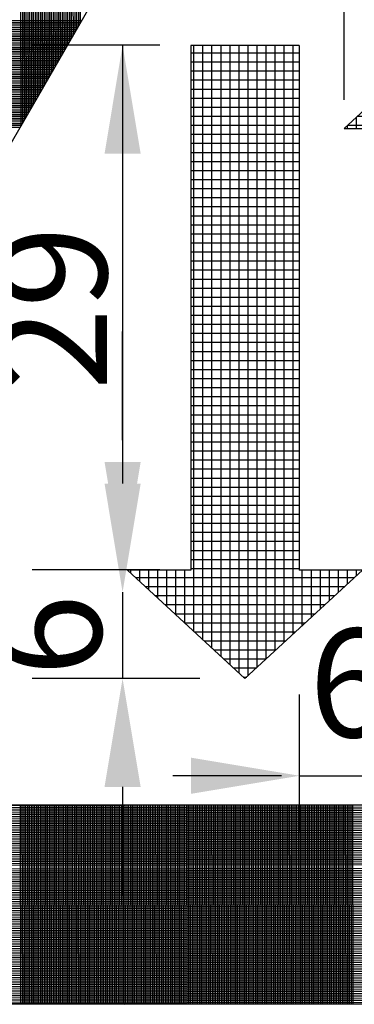
# Model space of a CAD drawing. Units: millimetres. Extents: x 441 to 1452, y -2315 to 1100.
# Drawn here: x 482 to 501, y 621 to 676 of the extents above; entities that cross this region are included whole.
import ezdxf
from ezdxf.enums import TextEntityAlignment as Align

# ---------------------------------------------------------------- set-up
doc = ezdxf.new("R2010")
doc.units = ezdxf.units.MM
doc.layers.add('DIMENSION', color=3, linetype='Continuous')
doc.styles.add('999', font='simplex', dxfattribs={"bigfont": 'dayump.shx'})

# ---------------------------------------------------------------- blocks, each defined once
blk = doc.blocks.new('*X13')
at = {"color": 0}
for p, q in [((632.981, 380), (633.668, 380)), ((633, 343.909), (633, 380.018)), ((633.5, 343.909), (633.5, 380.155)), ((632.439, 379.5), (634.21, 379.5)), ((632.5, 343.909), (632.5, 379.556)), ((634, 343.909), (634, 379.694)), ((631.898, 379), (634.752, 379)), ((632, 343.909), (632, 379.095)), ((634.5, 343.909), (634.5, 379.232)), ((631.356, 378.5), (635.293, 378.5)), ((631.5, 343.909), (631.5, 378.633)), ((635, 343.909), (635, 378.771)), ((635.5, 343.909), (635.5, 378.309)), ((630.5, 343.909), (630.5, 377.71)), ((630.814, 378), (635.835, 378)), ((631, 343.909), (631, 378.172)), ((636, 343.909), (636, 377.848)), ((630, 374.317), (630, 377.248)), ((630.273, 377.5), (636.377, 377.5)), ((636.5, 374.317), (636.5, 377.386)), ((629.5, 374.317), (629.5, 376.787)), ((629.731, 377), (636.918, 377)), ((637, 374.317), (637, 376.924)), ((629, 374.317), (629, 376.325)), ((629.189, 376.5), (637.46, 376.5)), ((637.5, 374.317), (637.5, 376.463)), ((628.5, 374.317), (628.5, 375.864)), ((628.648, 376), (638.002, 376)), ((638, 374.317), (638, 376.001)), ((638.5, 374.317), (638.5, 375.54)), ((627.564, 375), (639.085, 375)), ((628, 374.317), (628, 375.402)), ((628.106, 375.5), (638.543, 375.5)), ((639, 374.317), (639, 375.078)), ((627, 374.317), (627, 374.479)), ((627.023, 374.5), (639.627, 374.5)), ((627.5, 374.317), (627.5, 374.941)), ((639.5, 374.317), (639.5, 374.617)), ((630.325, 374), (636.325, 374)), ((630.325, 373.5), (636.325, 373.5)), ((630.325, 373), (636.325, 373)), ((630.325, 372.5), (636.325, 372.5)), ((630.325, 372), (636.325, 372)), ((630.325, 371.5), (636.325, 371.5)), ((630.325, 371), (636.325, 371)), ((630.325, 370.5), (636.325, 370.5)), ((630.325, 370), (636.325, 370)), ((630.325, 369.5), (636.325, 369.5)), ((630.325, 369), (636.325, 369)), ((630.325, 368.5), (636.325, 368.5)), ((630.325, 368), (636.325, 368)), ((630.325, 367.5), (636.325, 367.5)), ((630.325, 367), (636.325, 367)), ((630.325, 366.5), (636.325, 366.5)), ((630.325, 366), (636.325, 366)), ((630.325, 365.5), (636.325, 365.5)), ((630.325, 365), (636.325, 365)), ((630.325, 364.5), (636.325, 364.5)), ((630.325, 364), (636.325, 364)), ((630.325, 363.5), (636.325, 363.5)), ((630.325, 363), (636.325, 363)), ((630.325, 362.5), (636.325, 362.5)), ((630.325, 362), (636.325, 362)), ((630.325, 361.5), (636.325, 361.5)), ((630.325, 361), (636.325, 361)), ((630.325, 360.5), (636.325, 360.5)), ((630.325, 360), (636.325, 360)), ((630.325, 359.5), (636.325, 359.5)), ((630.325, 359), (636.325, 359)), ((630.325, 358.5), (636.325, 358.5)), ((630.325, 358), (636.325, 358)), ((630.325, 357.5), (636.325, 357.5)), ((630.325, 357), (636.325, 357)), ((630.325, 356.5), (636.325, 356.5)), ((630.325, 356), (636.325, 356)), ((630.325, 355.5), (636.325, 355.5)), ((630.325, 355), (636.325, 355)), ((630.325, 354.5), (636.325, 354.5)), ((630.325, 354), (636.325, 354)), ((630.325, 353.5), (636.325, 353.5)), ((630.325, 353), (636.325, 353)), ((630.325, 352.5), (636.325, 352.5)), ((630.325, 352), (636.325, 352)), ((630.325, 351.5), (636.325, 351.5)), ((630.325, 351), (636.325, 351)), ((630.325, 350.5), (636.325, 350.5)), ((630.325, 350), (636.325, 350)), ((630.325, 349.5), (636.325, 349.5)), ((630.325, 349), (636.325, 349)), ((630.325, 348.5), (636.325, 348.5)), ((630.325, 348), (636.325, 348)), ((630.325, 347.5), (636.325, 347.5)), ((630.325, 347), (636.325, 347)), ((630.325, 346.5), (636.325, 346.5)), ((630.325, 346), (636.325, 346)), ((630.325, 345.5), (636.325, 345.5)), ((630.325, 345), (636.325, 345)), ((630.325, 344.5), (636.325, 344.5)), ((630.325, 344), (636.325, 344))]:
    blk.add_line(p, q, dxfattribs=at)
blk = doc.blocks.new('*X12')
at = {"color": 0}
for p, q in [((618.5, 346.516), (618.5, 378.909)), ((619, 346.055), (619, 378.909)), ((619.5, 345.593), (619.5, 378.909)), ((620, 345.132), (620, 378.909)), ((620.5, 344.67), (620.5, 378.909)), ((621, 344.208), (621, 378.909)), ((621.5, 344.071), (621.5, 378.909)), ((622, 344.532), (622, 378.909)), ((622.5, 344.994), (622.5, 378.909)), ((623, 345.455), (623, 378.909)), ((623.5, 345.917), (623.5, 378.909)), ((624, 346.379), (624, 378.909)), ((618.325, 378.5), (624.325, 378.5)), ((618.325, 378), (624.325, 378)), ((618.325, 377.5), (624.325, 377.5)), ((618.325, 377), (624.325, 377)), ((618.325, 376.5), (624.325, 376.5)), ((618.325, 376), (624.325, 376)), ((618.325, 375.5), (624.325, 375.5)), ((618.325, 375), (624.325, 375)), ((618.325, 374.5), (624.325, 374.5)), ((618.325, 374), (624.325, 374)), ((618.325, 373.5), (624.325, 373.5)), ((618.325, 373), (624.325, 373)), ((618.325, 372.5), (624.325, 372.5)), ((618.325, 372), (624.325, 372)), ((618.325, 371.5), (624.325, 371.5)), ((618.325, 371), (624.325, 371)), ((618.325, 370.5), (624.325, 370.5)), ((618.325, 370), (624.325, 370)), ((618.325, 369.5), (624.325, 369.5)), ((618.325, 369), (624.325, 369)), ((618.325, 368.5), (624.325, 368.5)), ((618.325, 368), (624.325, 368)), ((618.325, 367.5), (624.325, 367.5)), ((618.325, 367), (624.325, 367)), ((618.325, 366.5), (624.325, 366.5)), ((618.325, 366), (624.325, 366)), ((618.325, 365.5), (624.325, 365.5)), ((618.325, 365), (624.325, 365)), ((618.325, 364.5), (624.325, 364.5)), ((618.325, 364), (624.325, 364)), ((618.325, 363.5), (624.325, 363.5)), ((618.325, 363), (624.325, 363)), ((618.325, 362.5), (624.325, 362.5)), ((618.325, 362), (624.325, 362)), ((618.325, 361.5), (624.325, 361.5)), ((618.325, 361), (624.325, 361)), ((618.325, 360.5), (624.325, 360.5)), ((618.325, 360), (624.325, 360)), ((618.325, 359.5), (624.325, 359.5)), ((618.325, 359), (624.325, 359)), ((618.325, 358.5), (624.325, 358.5)), ((618.325, 358), (624.325, 358)), ((618.325, 357.5), (624.325, 357.5)), ((618.325, 357), (624.325, 357)), ((618.325, 356.5), (624.325, 356.5)), ((618.325, 356), (624.325, 356)), ((618.325, 355.5), (624.325, 355.5)), ((618.325, 355), (624.325, 355)), ((618.325, 354.5), (624.325, 354.5)), ((618.325, 354), (624.325, 354)), ((618.325, 353.5), (624.325, 353.5)), ((618.325, 353), (624.325, 353)), ((618.325, 352.5), (624.325, 352.5)), ((618.325, 352), (624.325, 352)), ((618.325, 351.5), (624.325, 351.5)), ((618.325, 351), (624.325, 351)), ((618.325, 350.5), (624.325, 350.5)), ((618.325, 350), (624.325, 350)), ((615, 349.747), (615, 349.909)), ((615.267, 349.5), (627.382, 349.5)), ((615.5, 349.285), (615.5, 349.909)), ((616, 348.824), (616, 349.909)), ((616.5, 348.362), (616.5, 349.909)), ((617, 347.901), (617, 349.909)), ((617.5, 347.439), (617.5, 349.909)), ((618, 346.978), (618, 349.909)), ((624.5, 346.84), (624.5, 349.909)), ((625, 347.302), (625, 349.909)), ((625.5, 347.763), (625.5, 349.909)), ((626, 348.225), (626, 349.909)), ((626.5, 348.686), (626.5, 349.909)), ((627, 349.148), (627, 349.909)), ((627.5, 349.609), (627.5, 349.909)), ((615.809, 349), (626.84, 349)), ((616.351, 348.5), (626.298, 348.5)), ((616.892, 348), (625.757, 348)), ((617.434, 347.5), (625.215, 347.5)), ((617.976, 347), (624.673, 347)), ((618.517, 346.5), (624.132, 346.5)), ((619.059, 346), (623.59, 346)), ((619.601, 345.5), (623.048, 345.5)), ((620.142, 345), (622.507, 345)), ((620.684, 344.5), (621.965, 344.5)), ((621.226, 344), (621.423, 344))]:
    blk.add_line(p, q, dxfattribs=at)
blk = doc.blocks.new('*X3')
at = {"color": 0}
for p, q in [((2112.718, 851.117), (2112.679, 873.05)), ((2112.817, 851.289), (2112.779, 873.223)), ((2112.917, 851.462), (2112.879, 873.396)), ((2112.419, 850.598), (2112.38, 872.532)), ((2112.518, 850.771), (2112.48, 872.705)), ((2112.618, 850.944), (2112.58, 872.878)), ((2112.12, 850.08), (2112.081, 872.014)), ((2112.219, 850.253), (2112.181, 872.187)), ((2112.319, 850.426), (2112.281, 872.36)), ((2111.82, 849.562), (2111.782, 871.496)), ((2111.92, 849.735), (2111.882, 871.669)), ((2112.02, 849.908), (2111.982, 871.841)), ((2111.422, 848.872), (2111.383, 870.805)), ((2111.521, 849.044), (2111.483, 870.978)), ((2111.621, 849.217), (2111.583, 871.151)), ((2111.721, 849.39), (2111.682, 871.323)), ((2111.123, 848.354), (2111.084, 870.287)), ((2111.222, 848.526), (2111.184, 870.46)), ((2111.322, 848.699), (2111.284, 870.633)), ((2110.823, 847.836), (2110.785, 869.769)), ((2110.923, 848.008), (2110.885, 869.942)), ((2111.023, 848.181), (2110.985, 870.115)), ((2110.524, 847.318), (2110.486, 869.251)), ((2110.624, 847.49), (2110.586, 869.424)), ((2110.724, 847.663), (2110.685, 869.597)), ((2110.225, 846.799), (2110.187, 868.733)), ((2110.325, 846.972), (2110.287, 868.906)), ((2110.425, 847.145), (2110.386, 869.079)), ((2109.926, 846.281), (2109.888, 868.215)), ((2110.026, 846.454), (2109.988, 868.388)), ((2110.126, 846.627), (2110.087, 868.56)), ((2109.627, 845.763), (2109.589, 867.697)), ((2109.727, 845.936), (2109.688, 867.87)), ((2109.826, 846.109), (2109.788, 868.042)), ((2100.103, 851.267), (2112.817, 851.289)), ((2100.161, 851.367), (2112.875, 851.389)), ((2100.218, 851.467), (2112.933, 851.489)), ((2100.276, 851.567), (2112.991, 851.589)), ((2099.756, 850.666), (2112.47, 850.688)), ((2099.814, 850.766), (2112.528, 850.788)), ((2099.872, 850.866), (2112.586, 850.888)), ((2099.929, 850.966), (2112.644, 850.989)), ((2099.987, 851.066), (2112.702, 851.089)), ((2100.045, 851.167), (2112.759, 851.189)), ((2099.467, 850.166), (2112.181, 850.188)), ((2099.525, 850.266), (2112.239, 850.288)), ((2099.583, 850.366), (2112.297, 850.388)), ((2099.64, 850.466), (2112.355, 850.488)), ((2099.698, 850.566), (2112.413, 850.588)), ((2099.12, 849.565), (2111.835, 849.587)), ((2099.178, 849.665), (2111.893, 849.687)), ((2099.236, 849.765), (2111.95, 849.787)), ((2099.294, 849.865), (2112.008, 849.887)), ((2099.351, 849.965), (2112.066, 849.988)), ((2099.409, 850.065), (2112.124, 850.088)), ((2098.831, 849.064), (2111.546, 849.087)), ((2098.889, 849.165), (2111.604, 849.187)), ((2098.947, 849.265), (2111.661, 849.287)), ((2099.005, 849.365), (2111.719, 849.387)), ((2099.062, 849.465), (2111.777, 849.487)), ((2098.484, 848.464), (2111.199, 848.486)), ((2098.542, 848.564), (2111.257, 848.586)), ((2098.6, 848.664), (2111.315, 848.686)), ((2098.658, 848.764), (2111.372, 848.786)), ((2098.716, 848.864), (2111.43, 848.886)), ((2098.773, 848.964), (2111.488, 848.987)), ((2098.196, 847.963), (2110.91, 847.986)), ((2098.253, 848.063), (2110.968, 848.086)), ((2098.311, 848.164), (2111.026, 848.186)), ((2098.369, 848.264), (2111.083, 848.286)), ((2098.427, 848.364), (2111.141, 848.386)), ((2097.907, 847.463), (2110.621, 847.485)), ((2097.964, 847.563), (2110.679, 847.585)), ((2098.022, 847.663), (2110.737, 847.685)), ((2098.08, 847.763), (2110.794, 847.785)), ((2098.138, 847.863), (2110.852, 847.885)), ((2097.56, 846.862), (2110.274, 846.884)), ((2097.618, 846.962), (2110.332, 846.985)), ((2097.675, 847.062), (2110.39, 847.085)), ((2097.733, 847.163), (2110.448, 847.185)), ((2097.791, 847.263), (2110.505, 847.285)), ((2097.849, 847.363), (2110.563, 847.385)), ((2097.271, 846.362), (2109.985, 846.384)), ((2097.329, 846.462), (2110.043, 846.484)), ((2097.386, 846.562), (2110.101, 846.584)), ((2097.444, 846.662), (2110.159, 846.684)), ((2097.502, 846.762), (2110.217, 846.784)), ((2096.924, 845.761), (2109.639, 845.783)), ((2096.982, 845.861), (2109.696, 845.883)), ((2097.04, 845.961), (2109.754, 845.984)), ((2097.097, 846.061), (2109.812, 846.084)), ((2097.155, 846.162), (2109.87, 846.184)), ((2097.213, 846.262), (2109.928, 846.284)), ((2096.866, 845.661), (2109.581, 845.683)), ((2074.847, 807.523), (2181.081, 807.708)), ((2074.905, 807.623), (2181.023, 807.808)), ((2074.963, 807.723), (2180.965, 807.908)), ((2075.02, 807.823), (2180.908, 808.008)), ((2075.078, 807.923), (2180.85, 808.108)), ((2075.136, 808.023), (2180.792, 808.207)), ((2075.194, 808.123), (2115.362, 808.193)), ((2109.612, 797.193), (2109.593, 808.193)), ((2109.712, 797.193), (2109.693, 808.193)), ((2109.812, 797.193), (2109.793, 808.193)), ((2109.912, 797.193), (2109.893, 808.193)), ((2110.012, 797.193), (2109.993, 808.193)), ((2110.112, 797.193), (2110.093, 808.193)), ((2110.212, 797.193), (2110.193, 808.193)), ((2110.312, 797.193), (2110.293, 808.193)), ((2110.412, 797.193), (2110.393, 808.193)), ((2110.512, 797.193), (2110.493, 808.193)), ((2110.612, 797.193), (2110.593, 808.193)), ((2110.712, 797.193), (2110.693, 808.193)), ((2110.812, 797.193), (2110.793, 808.193)), ((2110.912, 797.193), (2110.893, 808.193)), ((2111.012, 797.193), (2110.993, 808.193)), ((2111.112, 797.193), (2111.093, 808.193)), ((2111.212, 797.193), (2111.193, 808.193)), ((2111.312, 797.193), (2111.293, 808.193)), ((2111.412, 797.193), (2111.393, 808.193)), ((2111.512, 797.193), (2111.493, 808.193)), ((2111.612, 797.193), (2111.593, 808.193)), ((2111.712, 797.193), (2111.693, 808.193)), ((2111.812, 797.193), (2111.793, 808.193)), ((2111.912, 797.193), (2111.893, 808.193)), ((2112.012, 797.193), (2111.993, 808.193)), ((2112.112, 797.193), (2112.093, 808.193)), ((2112.212, 797.193), (2112.193, 808.193)), ((2112.312, 797.193), (2112.293, 808.193)), ((2112.412, 797.193), (2112.393, 808.193)), ((2112.512, 797.193), (2112.493, 808.193)), ((2112.612, 797.193), (2112.593, 808.193)), ((2112.712, 797.193), (2112.693, 808.193)), ((2112.812, 797.193), (2112.793, 808.193)), ((2112.912, 797.193), (2112.893, 808.193)), ((2113.012, 797.193), (2112.993, 808.193)), ((2113.112, 797.193), (2113.093, 808.193)), ((2113.212, 797.193), (2113.193, 808.193)), ((2113.312, 797.193), (2113.293, 808.193)), ((2113.412, 797.193), (2113.393, 808.193)), ((2113.512, 797.193), (2113.493, 808.193)), ((2113.612, 797.193), (2113.593, 808.193)), ((2113.712, 797.193), (2113.693, 808.193)), ((2113.812, 797.193), (2113.793, 808.193)), ((2113.912, 797.193), (2113.893, 808.193)), ((2114.012, 797.193), (2113.993, 808.193)), ((2114.112, 797.193), (2114.093, 808.193)), ((2114.212, 797.193), (2114.193, 808.193)), ((2114.312, 797.193), (2114.293, 808.193)), ((2114.412, 797.193), (2114.393, 808.193)), ((2114.512, 797.193), (2114.493, 808.193)), ((2114.612, 797.193), (2114.593, 808.193)), ((2114.712, 797.193), (2114.693, 808.193)), ((2114.812, 797.193), (2114.793, 808.193)), ((2114.912, 797.193), (2114.893, 808.193)), ((2115.012, 797.193), (2114.993, 808.193)), ((2115.112, 797.193), (2115.093, 808.193)), ((2115.212, 797.193), (2115.193, 808.193)), ((2115.312, 797.193), (2115.293, 808.193)), ((2115.412, 797.193), (2115.393, 808.193)), ((2115.512, 797.193), (2115.493, 808.193)), ((2115.612, 797.193), (2115.593, 808.193)), ((2115.712, 797.193), (2115.693, 808.193)), ((2115.812, 797.193), (2115.793, 808.193)), ((2115.912, 797.193), (2115.893, 808.193)), ((2116.012, 797.193), (2115.993, 808.193)), ((2116.112, 797.193), (2116.093, 808.193)), ((2116.212, 797.193), (2116.193, 808.193)), ((2116.312, 797.193), (2116.293, 808.193)), ((2116.412, 797.193), (2116.393, 808.193)), ((2116.512, 797.193), (2116.493, 808.193)), ((2116.612, 797.193), (2116.593, 808.193)), ((2116.712, 797.193), (2116.693, 808.193)), ((2116.812, 797.193), (2116.793, 808.193)), ((2116.912, 797.193), (2116.893, 808.193)), ((2117.012, 797.193), (2116.993, 808.193)), ((2117.112, 797.193), (2117.093, 808.193)), ((2117.212, 797.193), (2117.193, 808.193)), ((2117.312, 797.193), (2117.293, 808.193)), ((2117.412, 797.193), (2117.393, 808.193)), ((2117.512, 797.193), (2117.493, 808.193)), ((2117.612, 797.193), (2117.593, 808.193)), ((2117.712, 797.193), (2117.693, 808.193)), ((2117.812, 797.193), (2117.793, 808.193)), ((2117.912, 797.193), (2117.893, 808.193)), ((2118.012, 797.193), (2117.993, 808.193)), ((2118.112, 797.193), (2118.093, 808.193)), ((2118.212, 797.193), (2118.193, 808.193)), ((2118.312, 797.193), (2118.293, 808.193)), ((2118.412, 797.193), (2118.393, 808.193)), ((2118.512, 797.193), (2118.493, 808.193)), ((2118.612, 797.193), (2118.593, 808.193)), ((2118.712, 797.193), (2118.693, 808.193)), ((2118.812, 797.193), (2118.793, 808.193)), ((2118.912, 797.193), (2118.893, 808.193)), ((2119.012, 797.193), (2118.993, 808.193)), ((2119.112, 797.193), (2119.093, 808.193)), ((2119.212, 797.193), (2119.193, 808.193)), ((2119.312, 797.193), (2119.293, 808.193)), ((2119.412, 797.193), (2119.393, 808.193)), ((2119.512, 797.193), (2119.493, 808.193)), ((2119.612, 797.193), (2119.593, 808.193)), ((2119.712, 797.193), (2119.693, 808.193)), ((2119.812, 797.193), (2119.793, 808.193)), ((2119.912, 797.193), (2119.893, 808.193)), ((2120.012, 797.193), (2119.993, 808.193)), ((2120.112, 797.193), (2120.093, 808.193)), ((2120.212, 797.193), (2120.193, 808.193)), ((2120.312, 797.193), (2120.293, 808.193)), ((2120.412, 797.193), (2120.393, 808.193)), ((2120.512, 797.193), (2120.493, 808.193)), ((2120.612, 797.193), (2120.593, 808.193)), ((2120.712, 797.193), (2120.693, 808.193)), ((2120.812, 797.193), (2120.793, 808.193)), ((2120.912, 797.193), (2120.893, 808.193)), ((2121.012, 797.193), (2120.993, 808.193)), ((2121.112, 797.193), (2121.093, 808.193)), ((2121.212, 797.193), (2121.193, 808.193)), ((2121.312, 797.193), (2121.293, 808.193)), ((2121.412, 797.193), (2121.393, 808.193)), ((2121.512, 797.193), (2121.493, 808.193)), ((2121.612, 797.193), (2121.593, 808.193)), ((2121.712, 797.193), (2121.693, 808.193)), ((2121.812, 797.193), (2121.793, 808.193)), ((2121.912, 797.193), (2121.893, 808.193)), ((2122.012, 797.193), (2121.993, 808.193)), ((2122.112, 797.193), (2122.093, 808.193)), ((2122.212, 797.193), (2122.193, 808.193)), ((2122.312, 797.193), (2122.293, 808.193)), ((2122.412, 797.193), (2122.393, 808.193)), ((2122.512, 797.193), (2122.493, 808.193)), ((2122.612, 797.193), (2122.593, 808.193)), ((2122.712, 797.193), (2122.693, 808.193)), ((2122.812, 797.193), (2122.793, 808.193)), ((2122.912, 797.193), (2122.893, 808.193)), ((2123.012, 797.193), (2122.993, 808.193)), ((2123.112, 797.193), (2123.093, 808.193)), ((2123.212, 797.193), (2123.193, 808.193)), ((2123.312, 797.193), (2123.293, 808.193)), ((2123.412, 797.193), (2123.393, 808.193)), ((2123.512, 797.193), (2123.493, 808.193)), ((2123.612, 797.193), (2123.593, 808.193)), ((2123.712, 797.193), (2123.693, 808.193)), ((2123.812, 797.193), (2123.793, 808.193)), ((2123.912, 797.193), (2123.893, 808.193)), ((2124.012, 797.193), (2123.993, 808.193)), ((2124.112, 797.193), (2124.093, 808.193)), ((2124.212, 797.193), (2124.193, 808.193)), ((2124.312, 797.193), (2124.293, 808.193)), ((2124.412, 797.193), (2124.393, 808.193)), ((2124.512, 797.193), (2124.493, 808.193)), ((2124.612, 797.193), (2124.593, 808.193)), ((2124.712, 797.193), (2124.693, 808.193)), ((2124.812, 797.193), (2124.793, 808.193)), ((2124.912, 797.193), (2124.893, 808.193)), ((2125.012, 797.193), (2124.993, 808.193)), ((2125.112, 797.193), (2125.093, 808.193)), ((2125.212, 797.193), (2125.193, 808.193)), ((2125.312, 797.193), (2125.293, 808.193)), ((2125.412, 797.193), (2125.393, 808.193)), ((2125.512, 797.193), (2125.493, 808.193)), ((2125.612, 797.193), (2125.593, 808.193)), ((2125.712, 797.193), (2125.693, 808.193)), ((2125.812, 797.193), (2125.793, 808.193)), ((2125.912, 797.193), (2125.893, 808.193)), ((2126.012, 797.193), (2125.993, 808.193)), ((2126.112, 797.193), (2126.093, 808.193)), ((2126.212, 797.193), (2126.193, 808.193)), ((2126.312, 797.193), (2126.293, 808.193)), ((2126.412, 797.193), (2126.393, 808.193)), ((2126.512, 797.193), (2126.493, 808.193)), ((2126.612, 797.193), (2126.593, 808.193)), ((2126.712, 797.193), (2126.693, 808.193)), ((2126.812, 797.193), (2126.793, 808.193)), ((2126.912, 797.193), (2126.893, 808.193)), ((2127.012, 797.193), (2126.993, 808.193)), ((2127.112, 797.193), (2127.093, 808.193)), ((2127.212, 797.193), (2127.193, 808.193)), ((2127.312, 797.193), (2127.293, 808.193)), ((2127.412, 797.193), (2127.393, 808.193)), ((2127.512, 797.193), (2127.493, 808.193)), ((2127.612, 797.193), (2127.593, 808.193)), ((2127.712, 797.193), (2127.693, 808.193)), ((2127.812, 797.193), (2127.793, 808.193)), ((2127.912, 797.193), (2127.893, 808.193)), ((2128.012, 797.193), (2127.993, 808.193)), ((2074.558, 807.022), (2181.369, 807.208)), ((2074.616, 807.122), (2181.311, 807.308)), ((2074.674, 807.222), (2181.254, 807.408)), ((2074.731, 807.322), (2181.196, 807.508)), ((2074.789, 807.422), (2181.138, 807.608)), ((2074.211, 806.421), (2181.715, 806.609)), ((2074.269, 806.522), (2181.657, 806.709)), ((2074.327, 806.622), (2181.6, 806.809)), ((2074.385, 806.722), (2181.542, 806.909)), ((2074.442, 806.822), (2181.484, 807.009)), ((2074.5, 806.922), (2181.427, 807.109)), ((2073.922, 805.921), (2182.004, 806.11)), ((2073.98, 806.021), (2181.946, 806.209)), ((2074.038, 806.121), (2181.888, 806.309)), ((2074.096, 806.221), (2181.83, 806.409)), ((2074.153, 806.321), (2181.773, 806.509)), ((2073.576, 805.32), (2182.35, 805.51)), ((2073.633, 805.42), (2182.292, 805.61)), ((2073.691, 805.52), (2182.234, 805.71)), ((2073.749, 805.621), (2182.177, 805.81)), ((2073.807, 805.721), (2182.119, 805.91)), ((2073.865, 805.821), (2182.061, 806.01)), ((2073.287, 804.82), (2182.638, 805.011)), ((2073.344, 804.92), (2182.58, 805.111)), ((2073.402, 805.02), (2182.523, 805.21)), ((2073.46, 805.12), (2182.465, 805.31)), ((2073.518, 805.22), (2182.407, 805.41)), ((2072.973, 804.219), (2182.972, 804.411)), ((2073.018, 804.319), (2182.921, 804.511)), ((2073.067, 804.419), (2182.868, 804.611)), ((2073.118, 804.519), (2182.811, 804.711)), ((2073.172, 804.62), (2182.753, 804.811)), ((2072.782, 803.719), (2183.187, 803.912)), ((2072.815, 803.819), (2183.149, 804.012)), ((2072.851, 803.919), (2183.108, 804.111)), ((2072.889, 804.019), (2183.066, 804.211)), ((2072.929, 804.119), (2183.02, 804.311)), ((2072.63, 803.119), (2183.364, 803.312)), ((2072.65, 803.219), (2183.34, 803.412)), ((2072.672, 803.319), (2183.314, 803.512)), ((2072.696, 803.419), (2183.286, 803.612)), ((2072.723, 803.519), (2183.255, 803.712)), ((2072.751, 803.619), (2183.222, 803.812)), ((2072.562, 802.619), (2183.453, 802.812)), ((2072.571, 802.719), (2183.439, 802.912)), ((2072.583, 802.819), (2183.424, 803.012)), ((2072.597, 802.919), (2183.406, 803.112)), ((2072.612, 803.019), (2183.386, 803.212)), ((2072.544, 802.218), (2183.486, 802.412)), ((2072.544, 802.118), (2183.49, 802.312)), ((2072.545, 802.318), (2183.481, 802.512)), ((2072.549, 802.419), (2183.474, 802.612)), ((2072.554, 802.519), (2183.464, 802.712)), ((2072.547, 802.018), (2183.491, 802.212)), ((2072.551, 801.919), (2183.49, 802.112)), ((2072.558, 801.819), (2183.488, 802.012)), ((2072.566, 801.719), (2183.483, 801.912)), ((2072.577, 801.619), (2183.477, 801.812)), ((2072.589, 801.519), (2183.468, 801.712)), ((2072.604, 801.419), (2183.457, 801.612)), ((2072.621, 801.319), (2183.444, 801.512)), ((2072.64, 801.219), (2183.43, 801.412)), ((2072.66, 801.119), (2183.413, 801.312)), ((2072.684, 801.019), (2183.394, 801.212)), ((2072.709, 800.919), (2183.373, 801.112)), ((2072.736, 800.819), (2183.35, 801.012)), ((2072.766, 800.719), (2183.324, 800.912)), ((2072.798, 800.619), (2183.296, 800.812)), ((2072.832, 800.519), (2183.267, 800.712)), ((2072.869, 800.419), (2183.234, 800.612)), ((2072.908, 800.319), (2183.2, 800.512)), ((2072.95, 800.219), (2183.163, 800.412)), ((2072.994, 800.119), (2183.123, 800.311)), ((2073.041, 800.019), (2183.082, 800.211)), ((2073.091, 799.919), (2183.037, 800.111)), ((2073.143, 799.82), (2182.99, 800.011)), ((2073.198, 799.72), (2182.94, 799.911)), ((2073.257, 799.62), (2182.887, 799.811)), ((2073.318, 799.52), (2182.831, 799.711)), ((2073.383, 799.42), (2182.773, 799.611)), ((2073.452, 799.32), (2182.711, 799.511)), ((2073.524, 799.22), (2182.645, 799.411)), ((2073.599, 799.12), (2182.576, 799.311)), ((2073.679, 799.02), (2182.504, 799.21)), ((2073.763, 798.921), (2182.428, 799.11)), ((2073.852, 798.821), (2182.347, 799.01)), ((2073.946, 798.721), (2182.262, 798.91)), ((2074.045, 798.621), (2182.172, 798.81)), ((2074.15, 798.521), (2182.078, 798.71)), ((2074.261, 798.421), (2181.978, 798.609)), ((2074.38, 798.322), (2181.872, 798.509)), ((2074.506, 798.222), (2181.759, 798.409)), ((2074.641, 798.122), (2181.639, 798.309)), ((2074.786, 798.022), (2181.512, 798.209)), ((2074.943, 797.923), (2181.375, 798.108)), ((2075.114, 797.823), (2181.227, 798.008)), ((2075.303, 797.723), (2181.067, 797.908)), ((2075.514, 797.624), (2180.892, 797.808)), ((2075.755, 797.524), (2180.699, 797.707)), ((2076.04, 797.425), (2180.482, 797.607)), ((2076.402, 797.325), (2180.233, 797.506)), ((2076.97, 797.226), (2179.934, 797.406)), ((2115.371, 797.193), (2179.543, 797.305))]:
    blk.add_line(p, q, dxfattribs=at)

msp = doc.modelspace()

# ---------------------------------------------------------------- linework, layer by layer
at = {"color": 7}
for p, q in [((460.363, 632.374), (500.845, 702.491)), ((500.34, 671.764), (500.34, 684.975)), ((500.34, 670.156), (506.905, 676.216)), ((494.785, 639.444), (488.22, 645.504)), ((501.35, 645.504), (494.785, 639.444))]:
    msp.add_line(p, q, dxfattribs=at)
at = {"layer": 'DIMENSION', "color": 7}
for p, q in [((490.023, 674.809), (482.894, 674.809)), ((487.944, 674.809), (487.944, 650.332)), ((491.755, 674.794), (491.755, 645.504)), ((497.815, 674.794), (491.755, 674.794)), ((497.815, 674.794), (497.815, 645.504)), ((500.34, 670.156), (503.875, 670.156)), ((487.944, 652.765), (487.944, 658.825)), ((490.023, 645.519), (482.894, 645.519)), ((491.755, 645.504), (488.22, 645.504)), ((501.35, 645.504), (497.815, 645.504)), ((487.944, 644.272), (487.944, 639.459)), ((492.26, 639.459), (482.894, 639.459)), ((497.815, 638.552), (497.815, 630.906)), ((496.821, 634.023), (490.761, 634.023)), ((497.815, 634.023), (509.935, 634.023)), ((487.944, 633.399), (487.944, 627.339)), ((541.328, 632.374), (460.363, 632.374)), ((551.824, 621.264), (449.867, 621.264))]:
    msp.add_line(p, q, dxfattribs=at)
for points in [[(486.934, 668.749), (488.954, 668.749), (487.944, 674.809)], [(486.934, 651.544), (488.954, 651.544), (487.944, 645.484)], [(486.934, 650.332), (488.954, 650.332), (487.944, 644.272)], [(486.934, 633.399), (488.954, 633.399), (487.944, 639.459)], [(491.771, 635.033), (491.771, 633.013), (497.831, 634.023)]]:
    msp.add_solid(points, dxfattribs=at)

# ---------------------------------------------------------------- block references
at = {"color": 7, "xscale": 1.009999999999991, "yscale": 1.009999999999991, "zscale": 1.01}
for name, p in [('*X3', (-1648.452, -183.902)), ('*X13', (-132.752, 292.096)), ('*X12', (-132.752, 292.096))]:
    msp.add_blockref(name, p, dxfattribs=at)

# ---------------------------------------------------------------- texts
at = {"layer": 'DIMENSION', "color": 7, "style": '999'}
for s, p in [('29', (484.04, 660.133)), ('6', (483.732, 641.866))]:
    msp.add_text(s, height=6.06, rotation=90, dxfattribs=at).set_placement(p, align=Align.MIDDLE_CENTER)
msp.add_text('6', height=6.06, dxfattribs=at).set_placement((500.667, 639.205), align=Align.MIDDLE_CENTER)

doc.saveas('drawing.dxf')
